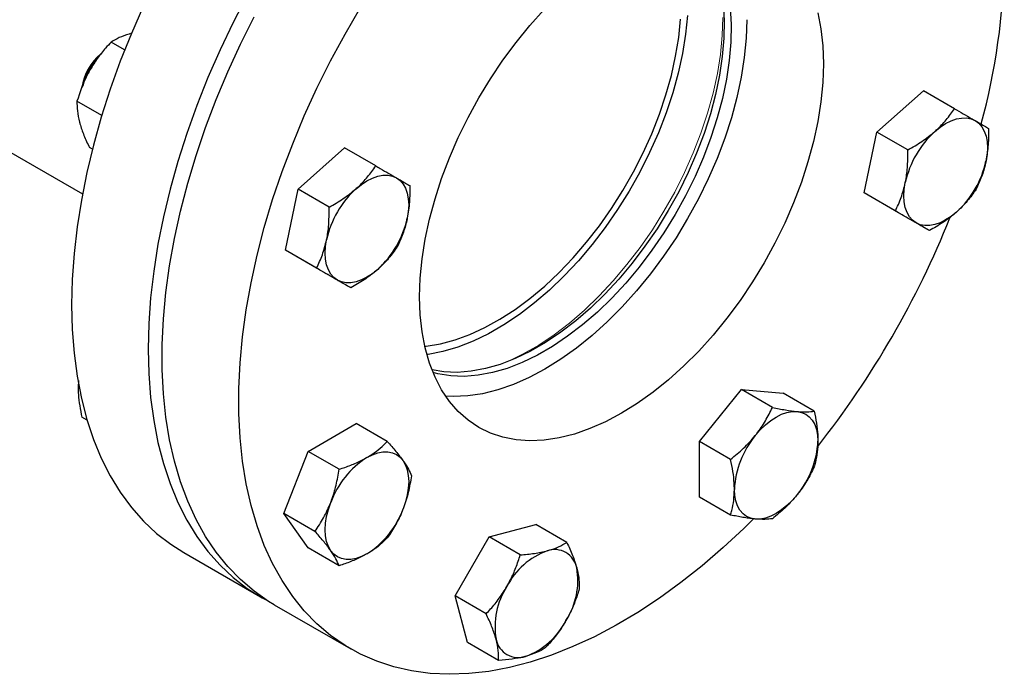
# Model space of a CAD drawing. Units: millimetres. Extents: x 0 to 597, y 0 to 420.
# Drawn here: x 66 to 86, y 36 to 49 of the extents above; entities that cross this region are included whole.
import ezdxf

# ---------------------------------------------------------------- set-up
doc = ezdxf.new("R2010")
doc.units = ezdxf.units.MM

msp = doc.modelspace()

# ---------------------------------------------------------------- linework, layer by layer
at = {"color": 7, "linetype": 'Continuous', "lineweight": 25}
for p, q in [((21.0301, 71.8374), (66.8177, 45.4047)), ((67.6739, 48.3334), (67.3982, 48.4926)), ((82.9556, 46.6637), (83.902, 47.5028)), ((84.5333, 47.1384), (83.902, 47.5028)), ((67.2101, 47.0012), (66.7054, 47.2926)), ((82.702, 45.4244), (82.9556, 46.6637)), ((83.5869, 46.2992), (82.9556, 46.6637)), ((67.0184, 46.3118), (66.959, 46.3461)), ((71.1965, 45.4999), (72.143, 46.3391)), ((72.7743, 45.9746), (72.143, 46.3391)), ((70.943, 44.2606), (71.1965, 45.4999)), ((71.8279, 45.1354), (71.1965, 45.4999)), ((83.3333, 45.0599), (82.702, 45.4244)), ((83.3948, 45.0243), (82.702, 45.4244)), ((84.0262, 44.6598), (83.3948, 45.0243)), ((71.5743, 43.8961), (70.943, 44.2606)), ((71.6358, 43.8605), (70.943, 44.2606)), ((72.2671, 43.4961), (71.6358, 43.8605)), ((66.7355, 41.6154), (66.7275, 41.4754)), ((79.3558, 40.374), (80.2043, 41.4296)), ((80.8356, 41.0651), (80.2043, 41.4296)), ((80.2043, 41.4296), (81.0528, 41.3537)), ((81.6841, 40.9892), (81.0528, 41.3537)), ((66.9113, 40.8036), (66.8033, 40.8659)), ((71.3995, 40.1722), (72.3793, 40.7379)), ((73.0106, 40.3734), (72.3793, 40.7379)), ((79.9871, 40.0095), (79.3558, 40.374)), ((79.3558, 39.2426), (79.3558, 40.374)), ((70.9096, 38.9096), (71.3995, 40.1722)), ((72.0308, 39.8078), (71.3995, 40.1722)), ((79.9871, 38.8781), (79.3558, 39.2426)), ((71.5409, 38.5451), (70.9096, 38.9096)), ((71.3995, 38.2125), (70.9096, 38.9096)), ((75.0799, 38.4328), (76.0263, 38.6863)), ((76.6577, 38.3218), (76.0263, 38.6863)), ((74.3871, 37.2328), (75.0799, 38.4328)), ((75.7112, 38.0683), (75.0799, 38.4328)), ((72.0308, 37.8481), (71.3995, 38.2125)), ((68.8752, 38.1145), (70.4309, 37.2165)), ((74.6407, 36.2863), (74.3871, 37.2328)), ((75.0184, 36.8683), (74.3871, 37.2328)), ((70.7137, 37.0532), (72.2693, 36.1551)), ((75.272, 35.9218), (74.6407, 36.2863))]:
    msp.add_line(p, q, dxfattribs=at)
at = {"color": 7, "linetype": 'Continuous', "lineweight": 25, "flags": 128}
for points in [[(70.1649, 49.4436), (69.8787, 48.8921), (69.612, 48.3337), (69.3655, 47.7702), (69.14, 47.2034), (68.9362, 46.6352), (68.7549, 46.0672), (68.5966, 45.5015), (68.4617, 44.9397), (68.3508, 44.3837), (68.2641, 43.8353), (68.202, 43.2962), (68.1647, 42.7681), (68.1522, 42.2528)], [(68.0563, 49.2317), (67.8098, 48.6682), (67.5843, 48.1015), (67.3806, 47.5332), (67.1993, 46.9653), (67.0409, 46.3995), (66.9061, 45.8378), (66.7951, 45.2818), (66.7085, 44.7334), (66.6464, 44.1942), (66.6091, 43.6662), (66.5966, 43.1508)], [(79.8352, 49.2787), (79.8541, 48.9339), (79.8478, 48.574), (79.8164, 48.2013), (79.76, 47.8184), (79.6791, 47.4278), (79.5742, 47.0321), (79.446, 46.6339), (79.2954, 46.2359), (79.1233, 45.8408), (78.9309, 45.4511), (78.7194, 45.0694), (78.4904, 44.6984), (78.2452, 44.3404), (77.9856, 43.9979), (77.7132, 43.673), (77.43, 43.3681), (77.1376, 43.0851), (76.8382, 42.8259), (76.5337, 42.5922), (76.2261, 42.3856), (75.9175, 42.2074), (75.61, 42.0589), (75.3055, 41.941), (75.006, 41.8546), (74.7137, 41.8001), (74.4305, 41.7779), (74.1581, 41.7883), (73.9192, 41.8264)], [(80.4463, 38.7943), (80.2561, 38.6071), (79.8351, 38.2153), (79.4076, 37.8473), (78.9748, 37.5045), (78.5381, 37.1878), (78.099, 36.8984), (77.6588, 36.6371), (77.219, 36.4048), (76.7809, 36.2021), (76.346, 36.0299), (75.9157, 35.8886), (75.4913, 35.7786), (75.0742, 35.7003), (74.6657, 35.6541), (74.2671, 35.6399), (73.8798, 35.658), (73.5049, 35.7081), (73.1437, 35.7902), (72.7973, 35.9039), (72.4669, 36.049), (72.1534, 36.225), (71.8579, 36.4312), (71.5813, 36.6671), (71.3246, 36.9318), (71.0885, 37.2246), (70.8738, 37.5444), (70.6812, 37.8904), (70.5113, 38.2612), (70.3646, 38.6559), (70.2417, 39.0731), (70.1429, 39.5114), (70.0685, 39.9695), (70.0187, 40.4459), (69.9938, 40.939), (69.9938, 41.4474), (70.0187, 41.9693), (70.0685, 42.5031), (70.1429, 43.0471), (70.2417, 43.5996), (70.3646, 44.1587), (70.5113, 44.7227), (70.6812, 45.2897), (70.8738, 45.858), (71.0885, 46.4258), (71.3246, 46.9911), (71.5813, 47.5523), (71.8579, 48.1075), (72.1534, 48.6549), (72.4669, 49.1928)], [(81.8701, 48.0493), (81.8575, 47.6704), (81.8196, 47.2792), (81.7568, 46.8783), (81.6694, 46.4699), (81.5579, 46.0567), (81.4231, 45.6411), (81.2658, 45.2259), (81.0869, 44.8134), (80.8875, 44.4063), (80.6689, 44.007), (80.4324, 43.6181), (80.1795, 43.2419), (79.9118, 42.8807), (79.6308, 42.5368), (79.3384, 42.2123), (79.0362, 41.9092), (78.7263, 41.6293), (78.4105, 41.3744), (78.0907, 41.1461), (77.7689, 40.9457), (77.4471, 40.7746), (77.1273, 40.6337), (76.8115, 40.5239), (76.5016, 40.4459), (76.1994, 40.4002), (75.907, 40.3871), (75.626, 40.4066), (75.3583, 40.4586), (75.1054, 40.5428), (74.8689, 40.6587), (74.6503, 40.8056), (74.4509, 40.9825), (74.272, 41.1885), (74.1147, 41.4221), (73.9799, 41.6819), (73.8684, 41.9665), (73.781, 42.2739), (73.7182, 42.6024), (73.6803, 42.9498), (73.6677, 43.3141), (73.6803, 43.693), (73.7182, 44.0841), (73.781, 44.4851), (73.8684, 44.8935), (73.9799, 45.3067), (74.1147, 45.7222), (74.272, 46.1375), (74.4509, 46.55), (74.6503, 46.9571), (74.8689, 47.3564), (75.1054, 47.7453), (75.3583, 48.1215), (75.626, 48.4827), (75.907, 48.8266), (76.1994, 49.1511)], [(79.1104, 49.0328), (79.0725, 48.6509), (79.0097, 48.2593), (78.9223, 47.8606), (78.811, 47.4572), (78.6763, 47.0518), (78.5193, 46.6471), (78.3409, 46.2457), (78.1423, 45.8501), (77.9247, 45.463), (77.6897, 45.0868), (77.4386, 44.724), (77.1732, 44.3769), (76.8951, 44.0479), (76.6062, 43.7389), (76.3083, 43.4521), (76.0034, 43.1893), (75.6934, 42.9522), (75.3803, 42.7423), (75.0663, 42.561), (74.7533, 42.4095), (74.4433, 42.2887), (74.1384, 42.1994), (73.8405, 42.1423), (73.8156, 42.139)], [(79.9766, 49.1971), (79.9955, 48.8523), (79.9892, 48.4923), (79.9578, 48.1197), (79.9014, 47.7368), (79.8206, 47.3462), (79.7157, 46.9505), (79.5875, 46.5523), (79.4368, 46.1543), (79.2647, 45.7591), (79.0723, 45.3694), (78.8608, 44.9878), (78.6318, 44.6167), (78.3866, 44.2588), (78.127, 43.9162), (77.8547, 43.5914), (77.5714, 43.2865), (77.2791, 43.0035), (76.9797, 42.7442), (76.6752, 42.5106), (76.3676, 42.3039), (76.059, 42.1258), (75.7514, 41.9773), (75.4469, 41.8594), (75.1475, 41.7729), (74.8552, 41.7184), (74.5719, 41.6963), (74.2995, 41.7067), (74.0399, 41.7494), (73.9394, 41.7758)], [(81.7568, 49.0894), (81.8196, 48.761), (81.8575, 48.4135), (81.8701, 48.0493)], [(70.7137, 37.0532), (70.5978, 37.123), (70.3023, 37.3292), (70.0257, 37.5651), (69.769, 37.8298), (69.5329, 38.1226), (69.3182, 38.4425), (69.1256, 38.7884), (68.9557, 39.1593), (68.809, 39.554), (68.6861, 39.9711), (68.5872, 40.4094), (68.5128, 40.8675), (68.4631, 41.3439), (68.4382, 41.8371), (68.4382, 42.3455), (68.4631, 42.8674), (68.5128, 43.4012), (68.5872, 43.9452), (68.6861, 44.4976), (68.809, 45.0567), (68.9557, 45.6207), (69.1256, 46.1878), (69.3182, 46.7561), (69.5329, 47.3238), (69.769, 47.8892), (70.0257, 48.4503), (70.3023, 49.0055)], [(73.7726, 42.3102), (73.8028, 42.3132), (74.0912, 42.3593), (74.387, 42.4373), (74.6885, 42.5467), (74.9935, 42.6867), (75.3, 42.8565), (75.606, 43.0548), (75.9095, 43.2803), (76.2084, 43.5317), (76.5007, 43.8071), (76.7846, 44.1048), (77.058, 44.4227), (77.3193, 44.7588), (77.5666, 45.1109), (77.7983, 45.4765), (78.0128, 45.8532), (78.2088, 46.2386), (78.385, 46.6301), (78.5401, 47.025), (78.6731, 47.4208), (78.7832, 47.8147), (78.8695, 48.2043), (78.9317, 48.5869), (78.9691, 48.9599)], [(80.3145, 48.9473), (80.3018, 48.5684), (80.264, 48.1773), (80.2012, 47.7763), (80.1138, 47.3679), (80.0023, 46.9547), (79.8675, 46.5392), (79.7101, 46.1239), (79.5312, 45.7114), (79.3319, 45.3043), (79.1133, 44.905), (78.8768, 44.5161), (78.6239, 44.1399), (78.3561, 43.7787), (78.0752, 43.4348), (77.7827, 43.1103), (77.4806, 42.8072), (77.1707, 42.5273), (76.8548, 42.2725), (76.535, 42.0441), (76.2133, 41.8438), (75.8915, 41.6726), (75.5717, 41.5317), (75.2559, 41.4219), (74.9459, 41.344), (74.6438, 41.2983), (74.3514, 41.2851), (74.1975, 41.2916)], [(84.1359, 46.675), (84.2448, 46.7629), (84.3555, 46.8352), (84.4663, 46.8908), (84.5752, 46.9286), (84.6803, 46.9481), (84.7798, 46.9489), (84.8721, 46.9309), (84.9555, 46.8946)], [(84.9555, 46.8946), (85.0287, 46.8405), (85.0904, 46.7695), (85.1395, 46.6829), (85.1752, 46.5821), (85.1968, 46.4689), (85.2041, 46.3452), (85.1968, 46.2131), (85.1752, 46.0749)], [(72.3769, 45.5113), (72.4857, 45.5991), (72.5965, 45.6714), (72.7072, 45.727), (72.8161, 45.7648), (72.9212, 45.7843), (73.0207, 45.7851), (73.113, 45.7671), (73.1965, 45.7308)], [(73.1965, 45.7308), (73.2697, 45.6767), (73.3313, 45.6057), (73.3804, 45.5191), (73.4161, 45.4183), (73.4377, 45.3051), (73.445, 45.1814), (73.4377, 45.0493), (73.4161, 44.9111)], [(83.7555, 44.8161), (83.6824, 44.8702), (83.6207, 44.9412), (83.5716, 45.0278), (83.5359, 45.1286), (83.5143, 45.2418), (83.507, 45.3655), (83.5143, 45.4976), (83.5359, 45.6358)], [(84.5752, 45.0357), (84.4663, 44.9478), (84.3555, 44.8755), (84.2448, 44.82), (84.1359, 44.7821), (84.0308, 44.7626), (83.9313, 44.7619), (83.839, 44.7798), (83.7555, 44.8161)], [(71.9965, 43.6523), (71.9233, 43.7065), (71.8616, 43.7774), (71.8125, 43.864), (71.7769, 43.9648), (71.7552, 44.078), (71.7479, 44.2017), (71.7552, 44.3338), (71.7769, 44.472)], [(72.8161, 43.8719), (72.7072, 43.784), (72.5965, 43.7117), (72.4857, 43.6562), (72.3769, 43.6183), (72.2718, 43.5989), (72.1722, 43.5981), (72.0799, 43.616), (71.9965, 43.6523)], [(66.5966, 43.1508), (66.6091, 42.6498), (66.6464, 42.1649), (66.7085, 41.6974), (66.7951, 41.249), (66.9061, 40.8211), (67.0409, 40.4151), (67.1993, 40.0321), (67.3806, 39.6736), (67.5843, 39.3406), (67.8098, 39.0341), (68.0563, 38.7552), (68.3231, 38.5048), (68.6092, 38.2837), (68.8752, 38.1145)], [(68.1522, 42.2528), (68.1647, 41.7518), (68.202, 41.2668), (68.2641, 40.7994), (68.3508, 40.351), (68.4617, 39.9231), (68.5966, 39.517), (68.7549, 39.1341), (68.9362, 38.7755), (69.14, 38.4425), (69.3655, 38.1361), (69.612, 37.8572), (69.8787, 37.6068), (70.1649, 37.3857), (70.4695, 37.1945), (70.5741, 37.138)], [(80.4871, 40.4936), (80.5867, 40.6077), (80.6918, 40.7096), (80.8006, 40.7974), (80.9114, 40.8698), (81.0221, 40.9253), (81.131, 40.9632), (81.2361, 40.9826), (81.3357, 40.9834)], [(81.3357, 40.9834), (81.4279, 40.9655), (81.5114, 40.9291), (81.5846, 40.875), (81.6462, 40.8041), (81.6953, 40.7174), (81.731, 40.6167), (81.7527, 40.5035), (81.7599, 40.3798)], [(72.5965, 40.0468), (72.7072, 40.1024), (72.8161, 40.1402), (72.9212, 40.1597), (73.0207, 40.1605), (73.113, 40.1426), (73.1965, 40.1062), (73.2697, 40.0521), (73.3313, 39.9811)], [(73.3313, 39.9811), (73.3804, 39.8945), (73.4161, 39.7938), (73.4377, 39.6805), (73.445, 39.5568), (73.4377, 39.4248), (73.4161, 39.2865), (73.3804, 39.1446), (73.3313, 39.0013)], [(80.4871, 38.7964), (80.3948, 38.8144), (80.3114, 38.8507), (80.2382, 38.9048), (80.1765, 38.9758), (80.1275, 39.0624), (80.0918, 39.1632), (80.0701, 39.2764), (80.0629, 39.4001)], [(81.3357, 39.2863), (81.2361, 39.1721), (81.131, 39.0702), (81.0221, 38.9824), (80.9114, 38.9101), (80.8006, 38.8545), (80.6918, 38.8167), (80.5867, 38.7972), (80.4871, 38.7964)], [(71.8616, 38.1529), (71.8125, 38.2395), (71.7769, 38.3402), (71.7552, 38.4534), (71.7479, 38.5772), (71.7552, 38.7092), (71.7769, 38.8474), (71.8125, 38.9894), (71.8616, 39.1327)], [(72.5965, 38.0871), (72.4857, 38.0316), (72.3769, 37.9938), (72.2718, 37.9743), (72.1722, 37.9735), (72.0799, 37.9914), (71.9965, 38.0278), (71.9233, 38.0819), (71.8616, 38.1529)]]:
    msp.add_lwpolyline(points, dxfattribs=at)
at = {"color": 8, "linetype": 'Continuous', "lineweight": 18, "flags": 128}
msp.add_lwpolyline([(79.8301, 48.9943), (79.8175, 48.6246), (79.7796, 48.2427), (79.7168, 47.8511), (79.6294, 47.4524), (79.5181, 47.049), (79.3834, 46.6436), (79.2264, 46.2389), (79.048, 45.8375), (78.8494, 45.4419), (78.6318, 45.0548), (78.3968, 44.6786), (78.1457, 44.3158), (77.8803, 43.9687), (77.6022, 43.6397), (77.3133, 43.3307), (77.0154, 43.0439), (76.7105, 42.7811), (76.4005, 42.544), (76.0874, 42.3341), (75.7734, 42.1528), (75.4604, 42.0013), (75.3808, 41.9674)], dxfattribs=at)
at = {"color": 7, "linetype": 'Continuous', "lineweight": 25}
for centre, radius, start, end in [((72.2061, 50.3396), 13.342, 344.73529, 359.27975), ((67.9127, 47.3963), 1.1231, 130.19727, 171.5609), ((68.1084, 47.2833), 1.3249, 137.36498, 166.24999), ((85.4614, 45.2169), 1.9705, 132.27284, 167.72716), ((83.2496, 46.4938), 1.9705, 312.27284, 347.72716), ((73.7024, 44.0532), 1.9705, 132.27284, 167.72716), ((71.4906, 45.33), 1.9705, 312.27284, 347.72716), ((66.989, 51.9048), 18.7991, 321.77298, 338.19208), ((81.9028, 39.3153), 1.8419, 140.22793, 177.36071), ((79.92, 40.4646), 1.8419, 320.22793, 357.36071), ((73.5898, 38.4959), 1.8417, 122.63797, 159.77289), ((71.6032, 39.6381), 1.8417, 302.63797, 339.77289), ((76.7821, 36.7372), 1.5073, 110.25673, 152.87044), ((76.4092, 37.7166), 0.4595, 11.06996, 108.91929), ((75.3744, 37.5498), 1.5076, 327.13089, 9.73979), ((76.7069, 36.6064), 1.5076, 147.13089, 189.73979), ((75.2991, 37.419), 1.5073, 290.25673, 332.87044), ((75.672, 36.4396), 0.4595, 191.06996, 288.91929)]:
    msp.add_arc(centre, radius, start, end, dxfattribs=at)
for points, knots in [([(67.7956, 48.6631), (67.7845, 48.66), (67.7002, 48.6369), (67.5566, 48.5844), (67.4513, 48.5234), (67.3982, 48.4926)], [0, 0, 0, 0, 0.07009856, 0.53078884, 1, 1, 1, 1]), ([(67.3982, 48.4926), (67.361, 48.452), (67.2645, 48.3468), (67.1177, 48.1648), (67.0235, 48.0128), (66.976, 47.9363)], [0, 0, 0, 0, 0.23757666, 0.61639521, 1, 1, 1, 1]), ([(66.976, 47.9363), (66.9473, 47.8844), (66.8341, 47.679), (66.7604, 47.4578), (66.7054, 47.2926)], [0, 0, 0, 0, 0.2530369, 1, 1, 1, 1]), ([(66.7054, 47.2926), (66.7048, 47.2279), (66.7036, 47.0975), (66.7387, 46.9417), (66.7564, 46.8631)], [0, 0, 0, 0, 0.49545796, 1, 1, 1, 1]), ([(84.1359, 46.675), (84.1471, 46.685), (84.2313, 46.7608), (84.3749, 46.9123), (84.4802, 47.0626), (84.5333, 47.1384)], [0, 0, 0, 0, 0.0700986, 0.5307888, 1, 1, 1, 1]), ([(84.5333, 47.1384), (84.5938, 47.1035), (84.7154, 47.0333), (84.855, 46.9526), (84.929, 46.9099), (84.9555, 46.8946)], [0, 0, 0, 0, 0.3884953, 0.7808548, 1, 1, 1, 1]), ([(66.7564, 46.8631), (66.7595, 46.8518), (66.7829, 46.7665), (66.8424, 46.5967), (66.9199, 46.4301), (66.959, 46.3461)], [0, 0, 0, 0, 0.0700986, 0.5307888, 1, 1, 1, 1]), ([(84.9555, 46.8946), (84.9997, 46.8691), (85.0887, 46.8177), (85.1713, 46.77), (85.2127, 46.7461), (85.2262, 46.7383)], [0, 0, 0, 0, 0.3994784, 0.8051958, 1, 1, 1, 1]), ([(83.5869, 46.2992), (83.685, 46.3551), (83.8828, 46.468), (84.0511, 46.6056), (84.1359, 46.675)], [0, 0, 0, 0, 0.495458, 1, 1, 1, 1]), ([(85.2262, 46.7383), (85.2268, 46.6254), (85.2279, 46.3977), (85.1929, 46.1831), (85.1752, 46.0749)], [0, 0, 0, 0, 0.49545796, 1, 1, 1, 1]), ([(83.5359, 45.6358), (83.5388, 45.6506), (83.5609, 45.7622), (83.5873, 45.9814), (83.587, 46.1926), (83.5869, 46.2992)], [0, 0, 0, 0, 0.07009856, 0.53078884, 1, 1, 1, 1]), ([(85.1752, 46.0749), (85.1721, 46.0603), (85.1486, 45.9494), (85.0891, 45.7493), (85.0117, 45.583), (84.9726, 45.499)], [0, 0, 0, 0, 0.07009856, 0.53078884, 1, 1, 1, 1]), ([(72.3769, 45.5113), (72.388, 45.5213), (72.4356, 45.564), (72.5149, 45.6426), (72.6095, 45.7495), (72.6964, 45.8603), (72.7483, 45.9365), (72.7743, 45.9746)], [0, 0, 0, 0, 0.0700641, 0.2998191, 0.5308357, 0.7650278, 1, 1, 1, 1]), ([(72.7743, 45.9746), (72.8048, 45.957), (72.8982, 45.9031), (73.0464, 45.8175), (73.1462, 45.7598), (73.1965, 45.7308)], [0, 0, 0, 0, 0.1948047, 0.5946644, 1, 1, 1, 1]), ([(73.1965, 45.7308), (73.2213, 45.7165), (73.2902, 45.6767), (73.3837, 45.6227), (73.4392, 45.5906), (73.4671, 45.5745)], [0, 0, 0, 0, 0.2191448, 0.6072689, 1, 1, 1, 1]), ([(83.3333, 45.0599), (83.3751, 45.1483), (83.4594, 45.3268), (83.5103, 45.5322), (83.5359, 45.6358)], [0, 0, 0, 0, 0.495458, 1, 1, 1, 1]), ([(71.8279, 45.1354), (71.9259, 45.1913), (72.1238, 45.3042), (72.292, 45.4418), (72.3769, 45.5113)], [0, 0, 0, 0, 0.495458, 1, 1, 1, 1]), ([(73.4671, 45.5745), (73.4677, 45.4617), (73.4689, 45.2339), (73.4338, 45.0194), (73.4161, 44.9111)], [0, 0, 0, 0, 0.49545796, 1, 1, 1, 1]), ([(84.9726, 45.499), (84.9169, 45.4187), (84.8045, 45.2564), (84.6521, 45.1097), (84.5752, 45.0357)], [0, 0, 0, 0, 0.495458, 1, 1, 1, 1]), ([(71.7769, 44.472), (71.7798, 44.4868), (71.8018, 44.5984), (71.8282, 44.8177), (71.828, 45.0289), (71.8279, 45.1354)], [0, 0, 0, 0, 0.0700986, 0.5307888, 1, 1, 1, 1]), ([(83.7555, 44.8161), (83.729, 44.8314), (83.6555, 44.8739), (83.516, 44.9544), (83.3945, 45.0246), (83.3333, 45.0599)], [0, 0, 0, 0, 0.2191448, 0.6072689, 1, 1, 1, 1]), ([(84.5752, 45.0357), (84.5639, 45.0258), (84.5155, 44.9834), (84.4249, 44.9114), (84.2989, 44.8226), (84.1658, 44.7384), (84.0728, 44.6861), (84.0262, 44.6598)], [0, 0, 0, 0, 0.0700641, 0.2998191, 0.5308357, 0.7650278, 1, 1, 1, 1]), ([(73.4161, 44.9111), (73.413, 44.8965), (73.3895, 44.7857), (73.3301, 44.5855), (73.2526, 44.4192), (73.2135, 44.3352)], [0, 0, 0, 0, 0.0700986, 0.5307888, 1, 1, 1, 1]), ([(84.0262, 44.6598), (84.0127, 44.6676), (83.9717, 44.6913), (83.8893, 44.7389), (83.8003, 44.7903), (83.7555, 44.8161)], [0, 0, 0, 0, 0.1948047, 0.5946644, 1, 1, 1, 1]), ([(71.5743, 43.8961), (71.6161, 43.9845), (71.7004, 44.163), (71.7512, 44.3684), (71.7769, 44.472)], [0, 0, 0, 0, 0.495458, 1, 1, 1, 1]), ([(73.2135, 44.3352), (73.1578, 44.2549), (73.0455, 44.0927), (72.893, 43.9459), (72.8161, 43.8719)], [0, 0, 0, 0, 0.495458, 1, 1, 1, 1]), ([(71.9965, 43.6523), (71.947, 43.6809), (71.8472, 43.7386), (71.6991, 43.8241), (71.6048, 43.8785), (71.5743, 43.8961)], [0, 0, 0, 0, 0.3994784, 0.8051958, 1, 1, 1, 1]), ([(72.8161, 43.8719), (72.8048, 43.862), (72.7192, 43.7871), (72.5424, 43.6546), (72.3594, 43.5492), (72.2671, 43.4961)], [0, 0, 0, 0, 0.0700986, 0.5307888, 1, 1, 1, 1]), ([(72.2671, 43.4961), (72.2395, 43.512), (72.1841, 43.544), (72.0907, 43.598), (72.0213, 43.638), (71.9965, 43.6523)], [0, 0, 0, 0, 0.3884953, 0.7808548, 1, 1, 1, 1]), ([(66.7275, 41.4754), (66.7285, 41.4264), (66.7324, 41.2326), (66.773, 41.0227), (66.8033, 40.8659)], [0, 0, 0, 0, 0.2530369, 1, 1, 1, 1]), ([(80.4871, 40.4936), (80.4971, 40.5061), (80.5726, 40.6013), (80.6996, 40.7894), (80.79, 40.9727), (80.8356, 41.0651)], [0, 0, 0, 0, 0.0700986, 0.5307888, 1, 1, 1, 1]), ([(80.8356, 41.0651), (80.9257, 41.0467), (81.1075, 41.0096), (81.2591, 40.9922), (81.3357, 40.9834)], [0, 0, 0, 0, 0.495458, 1, 1, 1, 1]), ([(81.3357, 40.9834), (81.3456, 40.9826), (81.4211, 40.9762), (81.5481, 40.9729), (81.6385, 40.9837), (81.6841, 40.9892)], [0, 0, 0, 0, 0.0700986, 0.5307888, 1, 1, 1, 1]), ([(81.6841, 40.9892), (81.7006, 40.9078), (81.7337, 40.7442), (81.7568, 40.5406), (81.7591, 40.4222), (81.7599, 40.3798)], [0, 0, 0, 0, 0.3884953, 0.7808548, 1, 1, 1, 1]), ([(79.9871, 40.0095), (80.0772, 40.083), (80.259, 40.2313), (80.4106, 40.4056), (80.4871, 40.4936)], [0, 0, 0, 0, 0.495458, 1, 1, 1, 1]), ([(72.5965, 40.0468), (72.632, 40.0683), (72.7303, 40.1277), (72.8721, 40.2361), (72.9642, 40.3275), (73.0106, 40.3734)], [0, 0, 0, 0, 0.21914477, 0.60726889, 1, 1, 1, 1]), ([(73.0106, 40.3734), (73.0715, 40.3046), (73.1946, 40.1657), (73.2855, 40.043), (73.3313, 39.9811)], [0, 0, 0, 0, 0.49545796, 1, 1, 1, 1]), ([(81.7599, 40.3798), (81.7572, 40.3048), (81.7519, 40.1538), (81.7191, 39.9843), (81.6927, 39.8888), (81.6841, 39.8578)], [0, 0, 0, 0, 0.3994784, 0.8051958, 1, 1, 1, 1]), ([(72.0308, 39.8078), (72.0705, 39.8208), (72.1916, 39.8606), (72.3876, 39.9357), (72.5265, 40.0096), (72.5965, 40.0468)], [0, 0, 0, 0, 0.1948047, 0.5946644, 1, 1, 1, 1]), ([(73.3313, 39.9811), (73.337, 39.9729), (73.3803, 39.9108), (73.4467, 39.8024), (73.4824, 39.7186), (73.5005, 39.6764)], [0, 0, 0, 0, 0.07009856, 0.53078884, 1, 1, 1, 1]), ([(80.0629, 39.4001), (80.062, 39.4425), (80.0597, 39.5601), (80.0367, 39.7636), (80.0037, 39.9272), (79.9871, 40.0095)], [0, 0, 0, 0, 0.2191448, 0.6072689, 1, 1, 1, 1]), ([(81.6841, 39.8578), (81.6364, 39.7599), (81.5401, 39.5622), (81.4042, 39.3788), (81.3357, 39.2863)], [0, 0, 0, 0, 0.495458, 1, 1, 1, 1]), ([(71.8616, 39.1327), (71.8673, 39.1477), (71.8918, 39.212), (71.9301, 39.3286), (71.9715, 39.4848), (72.0054, 39.6449), (72.0223, 39.7534), (72.0308, 39.8078)], [0, 0, 0, 0, 0.0700641, 0.2998191, 0.5308357, 0.7650278, 1, 1, 1, 1]), ([(73.5005, 39.6764), (73.4819, 39.5616), (73.4443, 39.33), (73.3692, 39.1115), (73.3313, 39.0013)], [0, 0, 0, 0, 0.49545796, 1, 1, 1, 1]), ([(79.9871, 38.8781), (79.9956, 38.9091), (80.0218, 39.0037), (80.0547, 39.173), (80.0601, 39.3241), (80.0629, 39.4001)], [0, 0, 0, 0, 0.1948047, 0.5946644, 1, 1, 1, 1]), ([(81.3357, 39.2863), (81.3255, 39.2738), (81.2487, 39.1795), (81.0885, 39.0104), (80.9204, 38.872), (80.8356, 38.8022)], [0, 0, 0, 0, 0.0700986, 0.5307888, 1, 1, 1, 1]), ([(71.5409, 38.5451), (71.6019, 38.6354), (71.7249, 38.8177), (71.8158, 39.0271), (71.8616, 39.1327)], [0, 0, 0, 0, 0.495458, 1, 1, 1, 1]), ([(73.3313, 39.0013), (73.3254, 38.9864), (73.2808, 38.8734), (73.1813, 38.6693), (73.0678, 38.4994), (73.0106, 38.4137)], [0, 0, 0, 0, 0.0700986, 0.5307888, 1, 1, 1, 1]), ([(80.4871, 38.7964), (80.477, 38.7974), (80.4336, 38.8014), (80.3517, 38.8115), (80.2371, 38.8294), (80.1155, 38.8516), (80.0299, 38.8692), (79.9871, 38.8781)], [0, 0, 0, 0, 0.0700641, 0.2998191, 0.5308357, 0.7650278, 1, 1, 1, 1]), ([(80.8356, 38.8022), (80.7879, 38.7962), (80.6916, 38.7839), (80.5557, 38.7922), (80.4871, 38.7964)], [0, 0, 0, 0, 0.49545796, 1, 1, 1, 1]), ([(71.8616, 38.1529), (71.8557, 38.1612), (71.8111, 38.2241), (71.7116, 38.3516), (71.5981, 38.4802), (71.5409, 38.5451)], [0, 0, 0, 0, 0.0700986, 0.5307888, 1, 1, 1, 1]), ([(73.0106, 38.4137), (72.9648, 38.3683), (72.8727, 38.2769), (72.731, 38.1684), (72.632, 38.1086), (72.5965, 38.0871)], [0, 0, 0, 0, 0.3884953, 0.7808548, 1, 1, 1, 1]), ([(76.2602, 38.1513), (76.2714, 38.1544), (76.3556, 38.1775), (76.4992, 38.23), (76.6045, 38.291), (76.6577, 38.3218)], [0, 0, 0, 0, 0.07009856, 0.53078884, 1, 1, 1, 1]), ([(76.6577, 38.3218), (76.6994, 38.2328), (76.7837, 38.0529), (76.8346, 37.888), (76.8602, 37.8048)], [0, 0, 0, 0, 0.495458, 1, 1, 1, 1]), ([(72.0308, 37.8481), (72.0122, 37.8925), (71.9747, 37.982), (71.8995, 38.0956), (71.8616, 38.1529)], [0, 0, 0, 0, 0.49545796, 1, 1, 1, 1]), ([(72.5965, 38.0871), (72.5276, 38.0505), (72.3887, 37.9765), (72.1928, 37.9012), (72.0705, 37.8611), (72.0308, 37.8481)], [0, 0, 0, 0, 0.39947845, 0.80519583, 1, 1, 1, 1]), ([(75.4406, 37.4246), (75.4655, 37.4695), (75.5343, 37.5941), (75.6279, 37.8092), (75.6834, 37.9816), (75.7112, 38.0683)], [0, 0, 0, 0, 0.2191448, 0.6072689, 1, 1, 1, 1]), ([(75.7112, 38.0683), (75.8093, 38.0767), (76.0071, 38.0935), (76.1754, 38.132), (76.2602, 38.1513)], [0, 0, 0, 0, 0.495458, 1, 1, 1, 1]), ([(76.8602, 37.8048), (76.8632, 37.7937), (76.8852, 37.7091), (76.9116, 37.5585), (76.9114, 37.4368), (76.9112, 37.3754)], [0, 0, 0, 0, 0.0700986, 0.5307888, 1, 1, 1, 1]), ([(75.0184, 36.8683), (75.049, 36.9015), (75.1423, 37.0027), (75.2905, 37.1835), (75.3904, 37.3438), (75.4406, 37.4246)], [0, 0, 0, 0, 0.1948047, 0.5946644, 1, 1, 1, 1]), ([(76.9112, 37.3754), (76.8837, 37.2896), (76.8282, 37.1172), (76.7348, 36.902), (76.6655, 36.7766), (76.6406, 36.7316)], [0, 0, 0, 0, 0.3884953, 0.7808548, 1, 1, 1, 1]), ([(75.221, 36.3513), (75.2179, 36.3626), (75.2047, 36.4108), (75.1762, 36.499), (75.131, 36.6184), (75.0785, 36.7417), (75.0385, 36.8261), (75.0184, 36.8683)], [0, 0, 0, 0, 0.0700641, 0.2998191, 0.5308357, 0.7650278, 1, 1, 1, 1]), ([(76.6406, 36.7316), (76.5911, 36.652), (76.4913, 36.4916), (76.3432, 36.3108), (76.249, 36.2085), (76.2184, 36.1754)], [0, 0, 0, 0, 0.3994784, 0.8051958, 1, 1, 1, 1]), ([(75.272, 35.9218), (75.2726, 35.9865), (75.2738, 36.1169), (75.2387, 36.2727), (75.221, 36.3513)], [0, 0, 0, 0, 0.495458, 1, 1, 1, 1]), ([(76.2184, 36.1754), (76.1628, 36.1425), (76.0504, 36.0763), (75.8979, 36.0288), (75.821, 36.0048)], [0, 0, 0, 0, 0.495458, 1, 1, 1, 1]), ([(75.821, 36.0048), (75.8097, 36.0019), (75.7241, 35.9795), (75.5474, 35.9462), (75.3644, 35.93), (75.272, 35.9218)], [0, 0, 0, 0, 0.07009856, 0.53078884, 1, 1, 1, 1])]:
    msp.add_open_spline(points, degree=3, knots=knots, dxfattribs=at)

doc.saveas('drawing.dxf')
